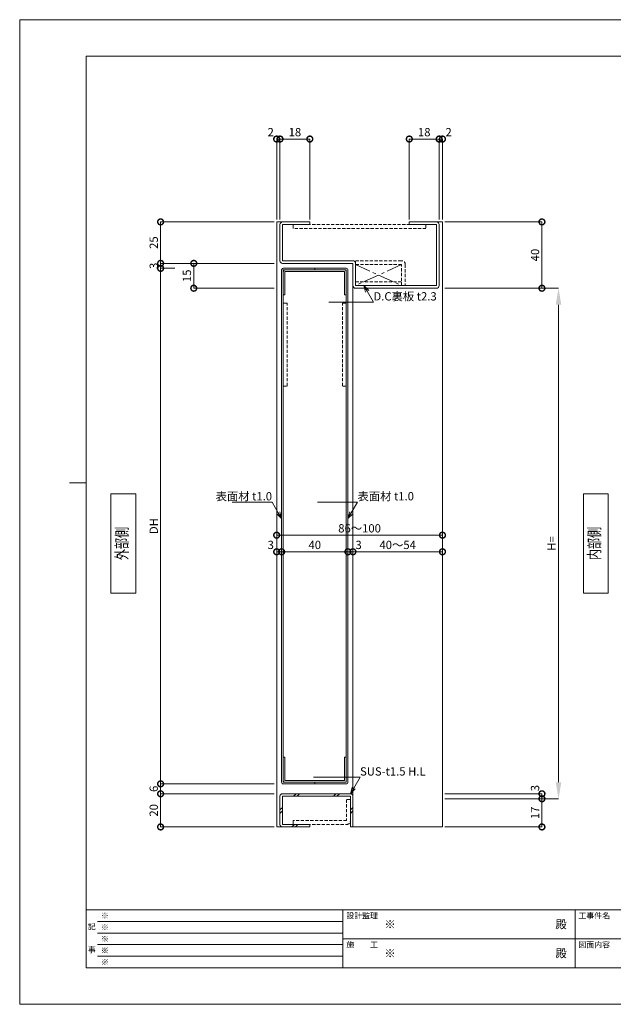
# Model space of a CAD drawing. Units: millimetres. Extents: x 0 to 841, y 0 to 594.
# Drawn here: x 0 to 358, y 0 to 594 of the extents above; entities that cross this region are included whole.
import ezdxf
from ezdxf import colors
from ezdxf.entities.mleader import LeaderData, LeaderLine
from ezdxf.enums import TextEntityAlignment as Align
from ezdxf.math import Vec2, Vec3

# ---------------------------------------------------------------- set-up
doc = ezdxf.new("R2010")
doc.units = ezdxf.units.MM
doc.header["$LTSCALE"] = 0.3
doc.linetypes.add('CENTER', pattern=[50.8, 31.75, -6.35, 6.35, -6.35])
doc.linetypes.add('HIDDEN', pattern=[9.525, 6.35, -3.175])
doc.layers.add('01_仮想線', color=251, linetype='Continuous', lineweight=13, plot=False)
for name, color, linetype, lineweight in [('02_図枠', 7, 'Continuous', 13), ('03_枠(実線)', 3, 'Continuous', 13), ('04_枠(破線)', 3, 'HIDDEN', 13), ('05_枠(一点鎖線)', 3, 'CENTER', 13), ('07_扉(実線)', 5, 'Continuous', 13), ('08_扉(破線)', 5, 'HIDDEN', 13), ('19_寸法線・引出線', 1, 'Continuous', 13), ('20_文字', 6, 'Continuous', 13)]:
    doc.layers.add(name, color=color, linetype=linetype, lineweight=lineweight)
doc.styles.add('文字', font='romans.shx', dxfattribs={"width": 0.7, "bigfont": 'extfont2.shx'})
doc.dimstyles.new('WH寸法(1-1)', dxfattribs={"dimtxt": 5, "dimasz": 10, "dimexe": 0, "dimexo": 1.5, "dimgap": 1, "dimtad": 1, "dimdsep": 46, "dimtxsty": '文字', "dimcen": 0, "dimclrd": 256, "dimclre": 256, "dimclrt": 256, "dimadec": 0, "dimazin": 0, "dimtfac": 1, "dimtix": 1, "dimtmove": 1, "dimatfit": 3, "dimldrblk": 'NONE', "dimfxl": 1, "dimlwd": -1, "dimlwe": -1, "dimarcsym": 0})
doc.dimstyles.new('寸法(1-1)', dxfattribs={"dimtxt": 5, "dimasz": 7, "dimexe": 0, "dimexo": 1.5, "dimgap": 1, "dimtad": 1, "dimdsep": 46, "dimtxsty": '文字', "dimblk": 'DOTSMALL', "dimcen": 0, "dimclrd": 256, "dimclre": 256, "dimclrt": 256, "dimadec": 0, "dimazin": 0, "dimtfac": 1, "dimtix": 1, "dimtmove": 1, "dimatfit": 3, "dimldrblk": 'NONE', "dimfxl": 1, "dimlwd": -1, "dimlwe": -1, "dimarcsym": 0})

# ---------------------------------------------------------------- blocks, each defined once
blk = doc.blocks.new('*D7')
at = {"layer": '19_寸法線・引出線'}
for p, q in [((256.5, 432), (325, 432)), ((325, 422), (325, 134)), ((256.5, 124), (325, 124))]:
    blk.add_line(p, q, dxfattribs=at)
for points in [[(323.33, 422), (326.67, 422), (325, 432)], [(323.33, 134), (326.67, 134), (325, 124)]]:
    blk.add_solid(points, dxfattribs=at)
at = {"layer": 'Defpoints', "color": 0}
for p in [(255, 432), (255, 124), (325, 124)]:
    blk.add_point(p, dxfattribs=at)
at = {"layer": '19_寸法線・引出線', "insert": (321.5, 278), "char_height": 5, "attachment_point": 5, "rotation": 90, "style": '文字'}
blk.add_mtext('H=', dxfattribs=at)
blk = doc.blocks.new('_None')
blk = doc.blocks.new('_DotSmall')
at = {"color": 0, "linetype": 'ByBlock', "const_width": 0.5}
blk.add_lwpolyline([(-0.0625, 0, 1), (0.0625, 0, 1)], format="xyb", close=True, dxfattribs=at)
blk = doc.blocks.new('*D46')
at = {"layer": '19_寸法線・引出線'}
for p, q in [((256.5, 472), (315, 472)), ((315, 472), (315, 432)), ((256.5, 432), (315, 432))]:
    blk.add_line(p, q, dxfattribs=at)
at = {"layer": 'Defpoints', "color": 0}
for p in [(255, 472), (255, 432), (315, 432)]:
    blk.add_point(p, dxfattribs=at)
at = {"layer": '19_寸法線・引出線', "xscale": 7, "yscale": 7, "zscale": 7}
for p, rotation in [((315, 472), 90), ((315, 432), 270)]:
    blk.add_blockref('_DotSmall', p, dxfattribs=dict(at, rotation=rotation))
at = {"layer": '19_寸法線・引出線', "insert": (311.5, 452), "char_height": 5, "attachment_point": 5, "rotation": 90, "style": '文字'}
blk.add_mtext('40', dxfattribs=at)
blk = doc.blocks.new('*D8')
at = {"layer": '19_寸法線・引出線'}
for p, q in [((256.5, 127), (315, 127)), ((315, 127), (315, 124)), ((256.5, 124), (315, 124))]:
    blk.add_line(p, q, dxfattribs=at)
at = {"layer": 'Defpoints', "color": 0}
for p in [(255, 127), (255, 124), (315, 124)]:
    blk.add_point(p, dxfattribs=at)
at = {"layer": '19_寸法線・引出線', "xscale": 7, "yscale": 7, "zscale": 7}
for p, rotation in [((315, 127), 90), ((315, 124), 270)]:
    blk.add_blockref('_DotSmall', p, dxfattribs=dict(at, rotation=rotation))
at = {"layer": '19_寸法線・引出線', "insert": (311.5, 130.45), "char_height": 5, "attachment_point": 5, "rotation": 90, "style": '文字'}
blk.add_mtext('3', dxfattribs=at)
blk = doc.blocks.new('*D9')
at = {"layer": '19_寸法線・引出線'}
for p, q in [((256.5, 124), (315, 124)), ((315, 124), (315, 107)), ((256.5, 107), (315, 107))]:
    blk.add_line(p, q, dxfattribs=at)
at = {"layer": 'Defpoints', "color": 0}
for p in [(255, 124), (255, 107), (315, 107)]:
    blk.add_point(p, dxfattribs=at)
at = {"layer": '19_寸法線・引出線', "xscale": 7, "yscale": 7, "zscale": 7}
for p, rotation in [((315, 124), 90), ((315, 107), 270)]:
    blk.add_blockref('_DotSmall', p, dxfattribs=dict(at, rotation=rotation))
at = {"layer": '19_寸法線・引出線', "insert": (311.5, 115.5), "char_height": 5, "attachment_point": 5, "rotation": 90, "style": '文字'}
blk.add_mtext('17', dxfattribs=at)
blk = doc.blocks.new('*D47')
at = {"layer": '19_寸法線・引出線'}
for p, q in [((153.5, 472), (85, 472)), ((85, 472), (85, 447)), ((153.5, 447), (85, 447))]:
    blk.add_line(p, q, dxfattribs=at)
at = {"layer": 'Defpoints', "color": 0}
for p in [(155, 472), (85, 447), (155, 447)]:
    blk.add_point(p, dxfattribs=at)
at = {"layer": '19_寸法線・引出線', "xscale": 7, "yscale": 7, "zscale": 7}
for p, rotation in [((85, 472), 90), ((85, 447), 270)]:
    blk.add_blockref('_DotSmall', p, dxfattribs=dict(at, rotation=rotation))
at = {"layer": '19_寸法線・引出線', "insert": (81.5, 459.5), "char_height": 5, "attachment_point": 5, "rotation": 90, "style": '文字'}
blk.add_mtext('25', dxfattribs=at)
blk = doc.blocks.new('*D10')
at = {"layer": '19_寸法線・引出線'}
for p, q in [((85, 447), (85, 454)), ((153.5, 447), (85, 447)), ((85, 447), (85, 444)), ((93.5, 444), (85, 444)), ((85, 444), (85, 437))]:
    blk.add_line(p, q, dxfattribs=at)
at = {"layer": 'Defpoints', "color": 0}
for p in [(155, 447), (85, 444), (95, 444)]:
    blk.add_point(p, dxfattribs=at)
at = {"layer": '19_寸法線・引出線', "xscale": 7, "yscale": 7, "zscale": 7}
for p, rotation in [((85, 447), 270), ((85, 444), 90)]:
    blk.add_blockref('_DotSmall', p, dxfattribs=dict(at, rotation=rotation))
at = {"layer": '19_寸法線・引出線', "insert": (81.5, 445.5), "char_height": 5, "attachment_point": 5, "rotation": 90, "style": '文字'}
blk.add_mtext('3', dxfattribs=at)
blk = doc.blocks.new('*D11')
at = {"layer": '19_寸法線・引出線'}
for p, q in [((93.5, 444), (85, 444)), ((85, 444), (85, 133)), ((153.5, 133), (85, 133))]:
    blk.add_line(p, q, dxfattribs=at)
at = {"layer": 'Defpoints', "color": 0}
for p in [(95, 444), (85, 133), (155, 133)]:
    blk.add_point(p, dxfattribs=at)
at = {"layer": '19_寸法線・引出線', "xscale": 7, "yscale": 7, "zscale": 7}
for p, rotation in [((85, 444), 90), ((85, 133), 270)]:
    blk.add_blockref('_DotSmall', p, dxfattribs=dict(at, rotation=rotation))
at = {"layer": '19_寸法線・引出線', "insert": (81.5, 288.5), "char_height": 5, "attachment_point": 5, "rotation": 90, "style": '文字'}
blk.add_mtext('DH', dxfattribs=at)
blk = doc.blocks.new('*D12')
at = {"layer": '19_寸法線・引出線'}
for p, q in [((153.5, 133), (85, 133)), ((85, 133), (85, 127)), ((153.5, 127), (85, 127))]:
    blk.add_line(p, q, dxfattribs=at)
at = {"layer": 'Defpoints', "color": 0}
for p in [(155, 133), (85, 127), (155, 127)]:
    blk.add_point(p, dxfattribs=at)
at = {"layer": '19_寸法線・引出線', "xscale": 7, "yscale": 7, "zscale": 7}
for p, rotation in [((85, 133), 90), ((85, 127), 270)]:
    blk.add_blockref('_DotSmall', p, dxfattribs=dict(at, rotation=rotation))
at = {"layer": '19_寸法線・引出線', "insert": (81.5, 130), "char_height": 5, "attachment_point": 5, "rotation": 90, "style": '文字'}
blk.add_mtext('6', dxfattribs=at)
blk = doc.blocks.new('*D13')
at = {"layer": '19_寸法線・引出線'}
for p, q in [((153.5, 127), (85, 127)), ((85, 127), (85, 107)), ((153.5, 107), (85, 107))]:
    blk.add_line(p, q, dxfattribs=at)
at = {"layer": 'Defpoints', "color": 0}
for p in [(155, 127), (85, 107), (155, 107)]:
    blk.add_point(p, dxfattribs=at)
at = {"layer": '19_寸法線・引出線', "xscale": 7, "yscale": 7, "zscale": 7}
for p, rotation in [((85, 127), 90), ((85, 107), 270)]:
    blk.add_blockref('_DotSmall', p, dxfattribs=dict(at, rotation=rotation))
at = {"layer": '19_寸法線・引出線', "insert": (81.5, 117), "char_height": 5, "attachment_point": 5, "rotation": 90, "style": '文字'}
blk.add_mtext('20', dxfattribs=at)
blk = doc.blocks.new('*D14')
at = {"layer": '19_寸法線・引出線'}
for p, q in [((153.5, 447), (105, 447)), ((105, 447), (105, 432)), ((153.5, 432), (105, 432))]:
    blk.add_line(p, q, dxfattribs=at)
at = {"layer": 'Defpoints', "color": 0}
for p in [(155, 447), (105, 432), (155, 432)]:
    blk.add_point(p, dxfattribs=at)
at = {"layer": '19_寸法線・引出線', "xscale": 7, "yscale": 7, "zscale": 7}
for p, rotation in [((105, 447), 90), ((105, 432), 270)]:
    blk.add_blockref('_DotSmall', p, dxfattribs=dict(at, rotation=rotation))
at = {"layer": '19_寸法線・引出線', "insert": (101.5, 439.5), "char_height": 5, "attachment_point": 5, "rotation": 90, "style": '文字'}
blk.add_mtext('15', dxfattribs=at)
blk = doc.blocks.new('*D15')
at = {"layer": '19_寸法線・引出線'}
for p, q in [((155, 473.5), (155, 522)), ((155, 522), (157, 522)), ((157, 473.5), (157, 522))]:
    blk.add_line(p, q, dxfattribs=at)
at = {"layer": 'Defpoints', "color": 0}
for p in [(157, 522), (155, 472), (157, 472)]:
    blk.add_point(p, dxfattribs=at)
at = {"layer": '19_寸法線・引出線', "xscale": 7, "yscale": 7, "zscale": 7, "rotation": 180}
blk.add_blockref('_DotSmall', (155, 522), dxfattribs=at)
at = {"layer": '19_寸法線・引出線', "xscale": 7, "yscale": 7, "zscale": 7}
blk.add_blockref('_DotSmall', (157, 522), dxfattribs=at)
at = {"layer": '19_寸法線・引出線', "insert": (151.41, 525.5), "char_height": 5, "attachment_point": 5, "style": '文字'}
blk.add_mtext('2', dxfattribs=at)
blk = doc.blocks.new('*D16')
at = {"layer": '19_寸法線・引出線'}
for p, q in [((157, 473.5), (157, 522)), ((157, 522), (175, 522)), ((175, 473.5), (175, 522))]:
    blk.add_line(p, q, dxfattribs=at)
at = {"layer": 'Defpoints', "color": 0}
for p in [(175, 522), (157, 472), (175, 472)]:
    blk.add_point(p, dxfattribs=at)
at = {"layer": '19_寸法線・引出線', "xscale": 7, "yscale": 7, "zscale": 7, "rotation": 180}
blk.add_blockref('_DotSmall', (157, 522), dxfattribs=at)
at = {"layer": '19_寸法線・引出線', "xscale": 7, "yscale": 7, "zscale": 7}
blk.add_blockref('_DotSmall', (175, 522), dxfattribs=at)
at = {"layer": '19_寸法線・引出線', "insert": (166, 525.5), "char_height": 5, "attachment_point": 5, "style": '文字'}
blk.add_mtext('18', dxfattribs=at)
blk = doc.blocks.new('*D17')
at = {"layer": '19_寸法線・引出線'}
for p, q in [((235, 473.5), (235, 522)), ((235, 522), (253, 522)), ((253, 473.5), (253, 522))]:
    blk.add_line(p, q, dxfattribs=at)
at = {"layer": 'Defpoints', "color": 0}
for p in [(253, 522), (235, 472), (253, 472)]:
    blk.add_point(p, dxfattribs=at)
at = {"layer": '19_寸法線・引出線', "xscale": 7, "yscale": 7, "zscale": 7, "rotation": 180}
blk.add_blockref('_DotSmall', (235, 522), dxfattribs=at)
at = {"layer": '19_寸法線・引出線', "xscale": 7, "yscale": 7, "zscale": 7}
blk.add_blockref('_DotSmall', (253, 522), dxfattribs=at)
at = {"layer": '19_寸法線・引出線', "insert": (244, 525.5), "char_height": 5, "attachment_point": 5, "style": '文字'}
blk.add_mtext('18', dxfattribs=at)
blk = doc.blocks.new('*D18')
at = {"layer": '19_寸法線・引出線'}
for p, q in [((253, 473.5), (253, 522)), ((253, 522), (255, 522)), ((255, 473.5), (255, 522))]:
    blk.add_line(p, q, dxfattribs=at)
at = {"layer": 'Defpoints', "color": 0}
for p in [(255, 522), (253, 472), (255, 472)]:
    blk.add_point(p, dxfattribs=at)
at = {"layer": '19_寸法線・引出線', "xscale": 7, "yscale": 7, "zscale": 7, "rotation": 180}
blk.add_blockref('_DotSmall', (253, 522), dxfattribs=at)
at = {"layer": '19_寸法線・引出線', "xscale": 7, "yscale": 7, "zscale": 7}
blk.add_blockref('_DotSmall', (255, 522), dxfattribs=at)
at = {"layer": '19_寸法線・引出線', "insert": (258.71, 525.5), "char_height": 5, "attachment_point": 5, "style": '文字'}
blk.add_mtext('2', dxfattribs=at)
blk = doc.blocks.new('*D19')
at = {"layer": '19_寸法線・引出線'}
for p, q in [((155, 284.5), (155, 283)), ((155, 283), (255, 283)), ((255, 284.5), (255, 283))]:
    blk.add_line(p, q, dxfattribs=at)
at = {"layer": 'Defpoints', "color": 0}
for p in [(155, 283), (255, 283), (255, 283)]:
    blk.add_point(p, dxfattribs=at)
at = {"layer": '19_寸法線・引出線', "xscale": 7, "yscale": 7, "zscale": 7, "rotation": 180}
blk.add_blockref('_DotSmall', (155, 283), dxfattribs=at)
at = {"layer": '19_寸法線・引出線', "xscale": 7, "yscale": 7, "zscale": 7}
blk.add_blockref('_DotSmall', (255, 283), dxfattribs=at)
at = {"layer": '19_寸法線・引出線', "insert": (205, 286.5), "char_height": 5, "attachment_point": 5, "style": '文字'}
blk.add_mtext('86～100', dxfattribs=at)
blk = doc.blocks.new('*D20')
at = {"layer": '19_寸法線・引出線'}
for p, q in [((155, 274.5), (155, 273)), ((158, 274.5), (158, 273)), ((155, 273), (158, 273))]:
    blk.add_line(p, q, dxfattribs=at)
at = {"layer": 'Defpoints', "color": 0}
for p in [(155, 273), (158, 273), (158, 273)]:
    blk.add_point(p, dxfattribs=at)
at = {"layer": '19_寸法線・引出線', "xscale": 7, "yscale": 7, "zscale": 7, "rotation": 180}
blk.add_blockref('_DotSmall', (155, 273), dxfattribs=at)
at = {"layer": '19_寸法線・引出線', "xscale": 7, "yscale": 7, "zscale": 7}
blk.add_blockref('_DotSmall', (158, 273), dxfattribs=at)
at = {"layer": '19_寸法線・引出線', "insert": (151.42, 276.5), "char_height": 5, "attachment_point": 5, "style": '文字'}
blk.add_mtext('3', dxfattribs=at)
blk = doc.blocks.new('*D21')
at = {"layer": '19_寸法線・引出線'}
for p, q in [((158, 274.5), (158, 273)), ((198, 274.5), (198, 273)), ((158, 273), (198, 273))]:
    blk.add_line(p, q, dxfattribs=at)
at = {"layer": 'Defpoints', "color": 0}
for p in [(158, 273), (198, 273), (198, 273)]:
    blk.add_point(p, dxfattribs=at)
at = {"layer": '19_寸法線・引出線', "xscale": 7, "yscale": 7, "zscale": 7, "rotation": 180}
blk.add_blockref('_DotSmall', (158, 273), dxfattribs=at)
at = {"layer": '19_寸法線・引出線', "xscale": 7, "yscale": 7, "zscale": 7}
blk.add_blockref('_DotSmall', (198, 273), dxfattribs=at)
at = {"layer": '19_寸法線・引出線', "insert": (178, 276.5), "char_height": 5, "attachment_point": 5, "style": '文字'}
blk.add_mtext('40', dxfattribs=at)
blk = doc.blocks.new('*D22')
at = {"layer": '19_寸法線・引出線'}
for p, q in [((198, 274.5), (198, 273)), ((201, 274.5), (201, 273)), ((198, 273), (201, 273))]:
    blk.add_line(p, q, dxfattribs=at)
at = {"layer": 'Defpoints', "color": 0}
for p in [(198, 273), (201, 273), (201, 273)]:
    blk.add_point(p, dxfattribs=at)
at = {"layer": '19_寸法線・引出線', "xscale": 7, "yscale": 7, "zscale": 7, "rotation": 180}
blk.add_blockref('_DotSmall', (198, 273), dxfattribs=at)
at = {"layer": '19_寸法線・引出線', "xscale": 7, "yscale": 7, "zscale": 7}
blk.add_blockref('_DotSmall', (201, 273), dxfattribs=at)
at = {"layer": '19_寸法線・引出線', "insert": (204.41, 276.5), "char_height": 5, "attachment_point": 5, "style": '文字'}
blk.add_mtext('3', dxfattribs=at)
blk = doc.blocks.new('*D23')
at = {"layer": '19_寸法線・引出線'}
for p, q in [((201, 274.5), (201, 273)), ((255, 274.5), (255, 273)), ((201, 273), (255, 273))]:
    blk.add_line(p, q, dxfattribs=at)
at = {"layer": 'Defpoints', "color": 0}
for p in [(201, 273), (255, 273), (255, 273)]:
    blk.add_point(p, dxfattribs=at)
at = {"layer": '19_寸法線・引出線', "xscale": 7, "yscale": 7, "zscale": 7, "rotation": 180}
blk.add_blockref('_DotSmall', (201, 273), dxfattribs=at)
at = {"layer": '19_寸法線・引出線', "xscale": 7, "yscale": 7, "zscale": 7}
blk.add_blockref('_DotSmall', (255, 273), dxfattribs=at)
at = {"layer": '19_寸法線・引出線', "insert": (228, 276.5), "char_height": 5, "attachment_point": 5, "style": '文字'}
blk.add_mtext('40～54', dxfattribs=at)
blk = doc.blocks.new('_Open30')
at = {"color": 0, "linetype": 'ByBlock', "lineweight": -2}
for p, q in [((-1, 0.27), (0, 0)), ((0, 0), (-1, -0.27)), ((0, 0), (-1, 0))]:
    blk.add_line(p, q, dxfattribs=at)

msp = doc.modelspace()

# ---------------------------------------------------------------- linework, layer by layer
at = {"layer": '01_仮想線'}
msp.add_lwpolyline([(841, 0), (841, 594), (0, 594), (0, 0)], close=True, dxfattribs=at)
at = {"layer": '02_図枠'}
for p, q in [((40, 572), (40, 22)), ((810, 572), (40, 572)), ((40, 314.5), (30, 314.5)), ((40, 57), (810, 57)), ((195, 57), (195, 22)), ((335, 57), (335, 22)), ((47, 50), (195, 50)), ((47, 43), (195, 43)), ((47, 36), (195, 36)), ((195, 39.5), (505, 39.5)), ((47, 29), (195, 29)), ((40, 22), (810, 22))]:
    msp.add_line(p, q, dxfattribs=at)
at = {"layer": '03_枠(実線)'}
for p, q in [((201, 125.5), (201, 433.6)), ((165.189, 125.5), (166.689, 127)), ((167.311, 125.5), (168.811, 127)), ((189.189, 125.5), (190.689, 127)), ((191.311, 125.5), (192.811, 127)), ((157, 117.311), (158.5, 118.811)), ((199.5, 117.311), (201, 118.811)), ((158.5, 116.689), (157, 115.189)), ((201, 116.689), (199.5, 115.189)), ((164.189, 107), (165.689, 108.5)), ((166.311, 107), (167.811, 108.5))]:
    msp.add_line(p, q, dxfattribs=at)
for points in [[(158.5, 107), (155, 107), (155, 472), (158.6, 472)], [(251.4, 472), (255, 472), (255, 107), (201, 107)]]:
    msp.add_lwpolyline(points, dxfattribs=at)
for points in [[(235, 472), (251.4, 472, -0.4142136), (253, 470.4), (253, 433.6, -0.4142136), (251.4, 432), (202.6, 432, -0.4142136), (201, 433.6), (201, 447), (158.6, 447, -0.4142136), (157, 448.6), (157, 470.4, -0.4142136), (158.6, 472), (175, 472), (175, 470.4), (158.6, 470.4), (158.6, 448.6), (201, 448.6, -0.4142136), (202.6, 447), (202.6, 433.6), (251.4, 433.6), (251.4, 470.4), (235, 470.4)], [(158.5, 107), (175, 107), (175, 108.5), (158.5, 108.5), (158.5, 125.5), (199.5, 125.5), (199.5, 107), (201, 107), (201, 125.5, 0.4142136), (199.5, 127), (158.5, 127, 0.4142136), (157, 125.5), (157, 108.5, 0.4142136)]]:
    msp.add_lwpolyline(points, format="xyb", close=True, dxfattribs=at)
at = {"layer": '04_枠(破線)'}
msp.add_lwpolyline([(245, 468.1), (165, 468.1), (165, 470.4), (245, 470.4)], close=True, dxfattribs=at)
msp.add_lwpolyline([(232.6, 446.3), (232.6, 433.6), (230.3, 433.6), (230.3, 446.3), (202.6, 446.3), (202.6, 448.6), (230.3, 448.6, -0.4142136)], format="xyb", close=True, dxfattribs=at)
msp.add_lwpolyline([(230.3, 433.6), (202.6, 433.6), (202.6, 435.9), (230.3, 435.9)], dxfattribs=at)
msp.add_lwpolyline([(199.5, 123.5), (197.2, 123.5), (197.2, 110.8), (165, 110.8), (165, 108.5), (197.2, 108.5, 0.4142136), (199.5, 110.8), (199.5, 123.5)], format="xyb", dxfattribs=at)
at = {"layer": '05_枠(一点鎖線)'}
for p, q in [((202.6, 446.3), (230.3, 433.6)), ((230.3, 446.3), (202.6, 433.6))]:
    msp.add_line(p, q, dxfattribs=at)
at = {"layer": '07_扉(実線)'}
for p, q in [((178, 444), (178, 443)), ((178, 134), (178, 133))]:
    msp.add_line(p, q, dxfattribs=at)
for points in [[(159, 133), (197, 133, 0.4142136), (198, 134), (198, 443, 0.4142136), (197, 444), (159, 444, 0.4142136), (158, 443), (158, 134, 0.4142136)], [(197, 428), (197, 442, 0.4142136), (196, 443), (160, 443, 0.4142136), (159, 442), (159, 428), (160, 428), (160, 442), (196, 442), (196, 428)], [(197, 149), (197, 135, -0.4142136), (196, 134), (160, 134, -0.4142136), (159, 135), (159, 149), (160, 149), (160, 135), (196, 135), (196, 149)]]:
    msp.add_lwpolyline(points, format="xyb", close=True, dxfattribs=at)
msp.add_lwpolyline([(159, 134), (197, 134), (197, 443), (159, 443)], close=True, dxfattribs=at)
at = {"layer": '08_扉(破線)'}
for points in [[(161.3, 423), (159, 423), (159, 373), (161.3, 373)], [(194.7, 423), (197, 423), (197, 373), (194.7, 373)]]:
    msp.add_lwpolyline(points, close=True, dxfattribs=at)
at = {"layer": '20_文字'}
for points in [[(55, 248), (55, 308), (70, 308), (70, 248)], [(340, 248), (340, 308), (355, 308), (355, 248)]]:
    msp.add_lwpolyline(points, close=True, dxfattribs=at)

# ---------------------------------------------------------------- texts
at = {"layer": '01_仮想線', "style": '文字'}
for height, p in [(3.5, (49, 53.5)), (3.5, (49, 46.5)), (5, (220, 48.25)), (3.5, (49, 39.5)), (3.5, (49, 32.5)), (5, (220, 30.75)), (3.5, (49, 25.5))]:
    msp.add_text('※', height=height, dxfattribs=at).set_placement(p, align=Align.MIDDLE_LEFT)
at = {"layer": '20_文字', "style": '文字', "width": 0.7}
for s, p in [('外部側', (62.5, 278)), ('内部側', (347.5, 278))]:
    msp.add_text(s, height=7, rotation=90, dxfattribs=at).set_placement(p, align=Align.MIDDLE)
at = {"layer": '20_文字', "style": '文字'}
for s, p in [('設計監理', (197, 53.5)), ('工事件名', (337, 53.5)), ('施\u3000\u3000工', (197, 36)), ('図面内容', (337, 36))]:
    msp.add_text(s, height=3.5, dxfattribs=at).set_placement(p, align=Align.MIDDLE_LEFT)
for s, p in [('記', (43.5, 46.5)), ('事', (43.5, 32.5))]:
    msp.add_text(s, height=3.5, dxfattribs=at).set_placement(p, align=Align.MIDDLE)
for p in [(330, 48.25), (330, 30.75)]:
    msp.add_text('殿', height=5, dxfattribs=at).set_placement(p, align=Align.MIDDLE_RIGHT)

# ---------------------------------------------------------------- dimensions: what is measured, and where the dimension line sits
at = {"layer": '19_寸法線・引出線'}
for base, p1, p2, picture, middle in [((157, 522), (155, 472), (157, 472), '*D15', (151.411, 525.5)), ((255, 522), (253, 472), (255, 472), '*D18', (258.706, 525.5)), ((158, 273), (155, 273), (158, 273), '*D20', (151.422, 276.5)), ((201, 273), (198, 273), (201, 273), '*D22', (204.415, 276.5))]:
    dim = msp.add_linear_dim(base=base, p1=p1, p2=p2, dimstyle='寸法(1-1)', override={"dimtmove": 2}, dxfattribs=at)
    dim.commit()
    dim.dimension.update_dxf_attribs({"geometry": picture, "text_midpoint": middle, "dimtype": 160})
for base, p1, p2, picture, middle in [((175, 522), (157, 472), (175, 472), '*D16', (166, 525.5)), ((253, 522), (235, 472), (253, 472), '*D17', (244, 525.5)), ((198, 273), (158, 273), (198, 273), '*D21', (178, 276.5))]:
    dim = msp.add_linear_dim(base=base, p1=p1, p2=p2, dimstyle='寸法(1-1)', dxfattribs=at)
    dim.commit()
    dim.dimension.update_dxf_attribs({"geometry": picture, "text_midpoint": middle})
for base, p1, p2, picture, middle in [((85, 447), (155, 472), (155, 447), '*D47', (81.5, 459.5)), ((315, 432), (255, 472), (255, 432), '*D46', (311.5, 452)), ((85, 444), (155, 447), (95, 444), '*D10', (81.5, 445.5)), ((105, 432), (155, 447), (155, 432), '*D14', (101.5, 439.5)), ((85, 127), (155, 133), (155, 127), '*D12', (81.5, 130)), ((85, 107), (155, 127), (155, 107), '*D13', (81.5, 117)), ((315, 107), (255, 124), (255, 107), '*D9', (311.5, 115.5))]:
    dim = msp.add_linear_dim(base=base, p1=p1, p2=p2, angle=90, dimstyle='寸法(1-1)', dxfattribs=at)
    dim.commit()
    dim.dimension.update_dxf_attribs({"geometry": picture, "text_midpoint": middle})
for base, p1, p2, text, dimstyle, picture, middle in [((85, 133), (95, 444), (155, 133), 'DH', '寸法(1-1)', '*D11', (81.5, 288.5)), ((325, 124), (255, 432), (255, 124), 'H=', 'WH寸法(1-1)', '*D7', (321.5, 278))]:
    dim = msp.add_linear_dim(base=base, p1=p1, p2=p2, angle=90, text=text, dimstyle=dimstyle, dxfattribs=at)
    dim.commit()
    dim.dimension.update_dxf_attribs({"geometry": picture, "text_midpoint": middle})
for base, p1, p2, text, picture, middle in [((255, 283), (155, 283), (255, 283), '86～<>', '*D19', (205, 286.5)), ((255, 273), (201, 273), (255, 273), '40～<>', '*D23', (228, 276.5))]:
    dim = msp.add_linear_dim(base=base, p1=p1, p2=p2, text=text, dimstyle='寸法(1-1)', dxfattribs=at)
    dim.commit()
    dim.dimension.update_dxf_attribs({"geometry": picture, "text_midpoint": middle})
dim = msp.add_linear_dim(base=(315, 124), p1=(255, 127), p2=(255, 124), angle=90, dimstyle='寸法(1-1)', override={"dimtmove": 2}, dxfattribs=at)
dim.commit()
dim.dimension.update_dxf_attribs({"geometry": '*D8', "text_midpoint": (311.5, 130.451), "dimtype": 160})

# ---------------------------------------------------------------- leaders
ml = msp.add_multileader_mtext('Standard', dxfattribs=at)
ml.set_content('D.C裏板 t2.3', color=256, style='文字')
ml.set_leader_properties(color=256, linetype='ByLayer', lineweight=-1)
ml.set_arrow_properties(name='OPEN30')
ml.build(insert=Vec2(0, 0))
ml.multileader.update_dxf_attribs({"text_left_attachment_type": 6, "text_right_attachment_type": 6, "dogleg_length": 0})
ctx = ml.context
ctx.base_point, ctx.char_height, ctx.landing_gap_size, ctx.plane_origin = Vec3(213.374, 423.6), 5, 0, Vec3(207.6, 433.6)
ctx.left_attachment, ctx.right_attachment = 6, 6
notes = []
notes.append((ctx, [(0, (1, 1, 0), (213.374, 423.6), (1, 0), 0, [(0, [(207.6, 433.6)], 0, [])])]))
ctx.mtext.insert, ctx.mtext.flow_direction = Vec3(213.374, 429.6), 5
ml = msp.add_multileader_mtext('Standard', dxfattribs=at)
ml.set_content('表面材 t1.0', color=256, style='文字')
ml.set_leader_properties(color=256, linetype='ByLayer', lineweight=-1)
ml.set_arrow_properties(name='OPEN30')
ml.build(insert=Vec2(0, 0))
ml.multileader.update_dxf_attribs({"text_left_attachment_type": 6, "text_right_attachment_type": 6, "dogleg_length": 0})
ctx = ml.context
ctx.base_point, ctx.char_height, ctx.landing_gap_size, ctx.plane_origin = Vec3(126.293, 303), 5, 0, Vec3(158, 293)
ctx.left_attachment, ctx.right_attachment, ctx.text_align_type = 6, 6, 2
notes.append((ctx, [(0, (1, 1, 0), (152.226, 303), (-1, 0), 0, [(0, [(158, 293)], 0, [])])]))
ctx.mtext.insert, ctx.mtext.alignment, ctx.mtext.flow_direction = Vec3(152.226, 309), 3, 5
ml = msp.add_multileader_mtext('Standard', dxfattribs=at)
ml.set_content('表面材 t1.0', color=256, style='文字')
ml.set_leader_properties(color=256, linetype='ByLayer', lineweight=-1)
ml.set_arrow_properties(name='OPEN30')
ml.build(insert=Vec2(0, 0))
ml.multileader.update_dxf_attribs({"text_left_attachment_type": 6, "text_right_attachment_type": 6, "dogleg_length": 0})
ctx = ml.context
ctx.base_point, ctx.char_height, ctx.landing_gap_size, ctx.plane_origin = Vec3(203.774, 303), 5, 0, Vec3(198, 293)
ctx.left_attachment, ctx.right_attachment = 6, 6
notes.append((ctx, [(0, (1, 1, 0), (203.774, 303), (1, 0), 0, [(0, [(198, 293)], 0, [])])]))
ctx.mtext.insert, ctx.mtext.flow_direction = Vec3(203.774, 309), 5
ml = msp.add_multileader_mtext('Standard', dxfattribs=at)
ml.set_content('SUS-t1.5 H.L', color=256, style='文字')
ml.set_leader_properties(color=256, linetype='ByLayer', lineweight=-1)
ml.set_arrow_properties(name='OPEN30')
ml.build(insert=Vec2(0, 0))
ml.multileader.update_dxf_attribs({"text_left_attachment_type": 6, "text_right_attachment_type": 6, "dogleg_length": 0})
ctx = ml.context
ctx.base_point, ctx.char_height, ctx.landing_gap_size, ctx.plane_origin = Vec3(205.274, 137), 5, 0, Vec3(199.5, 127)
ctx.left_attachment, ctx.right_attachment = 6, 6
notes.append((ctx, [(0, (1, 1, 0), (205.274, 137), (1, 0), 0, [(0, [(199.5, 127)], 0, [])])]))
ctx.mtext.insert, ctx.mtext.flow_direction = Vec3(205.274, 143), 5
for ctx, leaders in notes:
    for number, flags, end, landing, length, lines in leaders:
        leader = LeaderData()
        leader.index, (leader.has_last_leader_line, leader.has_dogleg_vector, leader.attachment_direction) = number, flags
        leader.last_leader_point, leader.dogleg_vector, leader.dogleg_length = Vec3(end), Vec3(landing), length
        for number, points, colour, breaks in lines:
            line = LeaderLine()
            line.index, line.vertices, line.color, line.breaks = number, Vec3.list(points), colors.encode_raw_color(colour), breaks
            leader.lines.append(line)
        ctx.leaders.append(leader)

doc.saveas('drawing.dxf')
